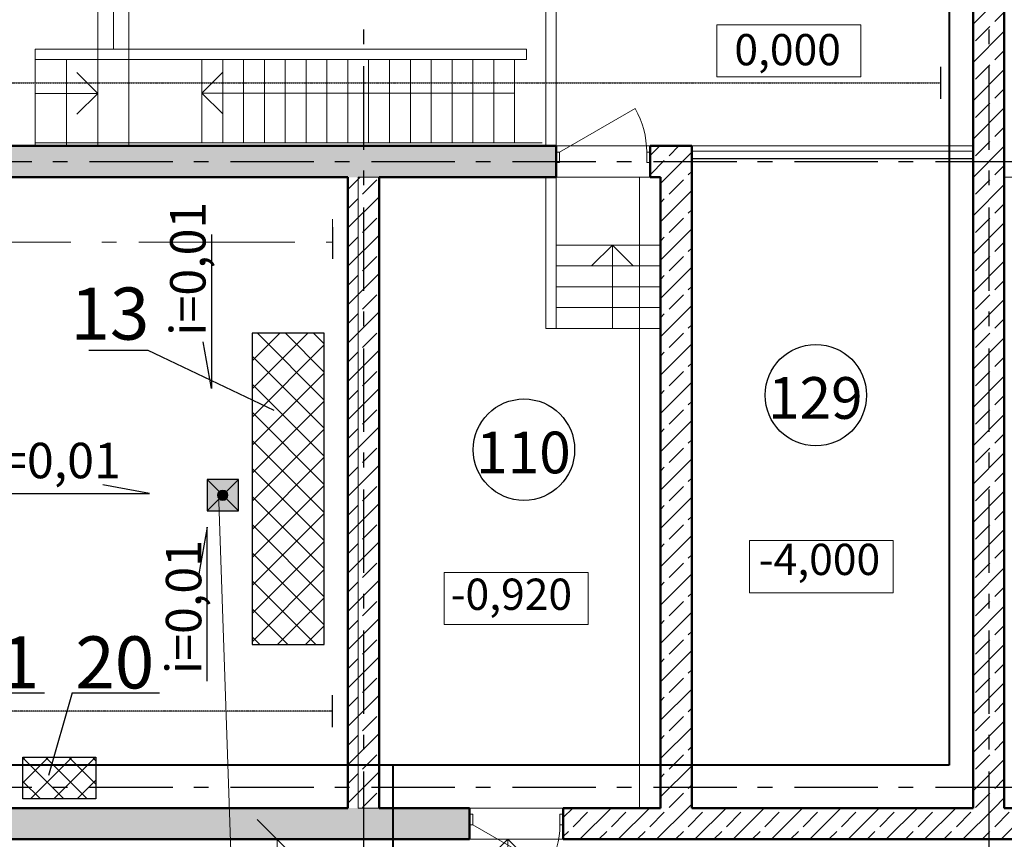
# Model space of a CAD drawing. Extents: x -29142 to 102767, y -24024 to 65882.
# Drawn here: x 68503 to 77952, y 39314 to 47175 of the extents above; entities that cross this region are included whole.
import ezdxf
from ezdxf.enums import TextEntityAlignment as Align

# ---------------------------------------------------------------- set-up
doc = ezdxf.new("R2010")
doc.units = 0
doc.header["$MEASUREMENT"] = 0
for name, pattern in [('ACAD_ISO10W100', [18, 12, -3, 0, -3]), ('AUSGEZOGEN', [0]), ('Double Dashed', [2152.777767, 1500, -300, 141.111112, -211.666656]), ('HIDDEN', [9.525, 6.35, -3.175]), ('Hidden Line', [280, 180, -100]), ('OO_EOOO_EOIAAY', [1352.777767, 800, -200, 141.111112, -211.666656]), ('Штрихштриховая', [1352.777767, 800, -200, 141.111112, -211.666656])]:
    doc.linetypes.add(name, pattern=pattern)
for name, color, linetype in [('AOAE_E_IE_OEIINOE', 7, 'Continuous'), ('Axses', 4, 'ACAD_ISO10W100'), ('D', 13, 'Continuous'), ('Exterior walls', 7, 'Continuous'), ('Floors', 7, 'Continuous'), ('IA_OEIUA_NOAIU', 7, 'Continuous'), ('Lines', 7, 'Continuous'), ('Двери ArchiCAD', 7, 'Continuous'), ('Колонны', 7, 'Continuous'), ('Наружные стены', 7, 'Continuous')]:
    doc.layers.add(name, color=color, linetype=linetype)
for name, color, linetype, lineweight in [('Exterior walls_Ном_пера__7', 7, 'Continuous', 20), ('Floors_Ном_пера__2', 7, 'Continuous', 13), ('Floors_Ном_пера__91', 255, 'Continuous', 20), ('Lines_Ном_пера__12', 7, 'Continuous', 20), ('Lines_Ном_пера__2', 7, 'Continuous', 13), ('Lines_Ном_пера__3', 7, 'Continuous', 20), ('Lines_Ном_пера__35', 7, 'Continuous', 20), ('Lines_Ном_пера__5', 7, 'Continuous', 25), ('Lines_Ном_пера__7', 7, 'Continuous', 20), ('Lines_Ном_пера__8', 7, 'Continuous', 20), ('Двери ArchiCAD_Ном_пера__1', 7, 'Continuous', 50), ('Двери ArchiCAD_Ном_пера__23', 7, 'Continuous', 20), ('Двери ArchiCAD_Ном_пера__3', 7, 'Continuous', 20), ('Колонны_Ном_пера__5', 7, 'Continuous', 25), ('Колонны_Ном_пера__91', 255, 'Continuous', 20), ('НАДПИСИ_Ном_пера__35', 7, 'Continuous', 20), ('Наружные стены_Ном_пера__1', 7, 'Continuous', 50), ('Наружные стены_Ном_пера__12', 7, 'Continuous', 20), ('Наружные стены_Ном_пера__19', 7, 'Continuous', 25), ('Наружные стены_Ном_пера__2', 7, 'Continuous', 13), ('Наружные стены_Ном_пера__35', 7, 'Continuous', 20), ('Наружные стены_Ном_пера__5', 7, 'Continuous', 25), ('Наружные стены_Ном_пера__7', 7, 'Continuous', 20)]:
    doc.layers.add(name, color=color, linetype=linetype, lineweight=lineweight)
doc.layers.add('Наружные стены_Ном_пера__97', color=7, linetype='Continuous', lineweight=20, true_color=0x404040)
doc.styles.add('style1', font='ARIAL.TTF')
doc.styles.add('WMF-Arial0', font='ARIALBD.TTF')
doc.linetypes.add('Circles', pattern='A,0,[1,01_TC_0600_AQ_D_01_011.Shx,S=6.349206,R=0,X=0,Y=0],-800,0', length=800)
doc.linetypes.add('С изломами', pattern='A,0,[2,01_TC_0600_AQ_D_01_011.Shx,S=15.679026,R=0,X=0,Y=0],-1975.557214,0', length=1975.557214)
pattern_1 = [(45, (0, 0), (-183.84776, 183.84776), []), (45, (-91.92, 91.92), (-183.84776, 183.84776), [195, -65])]

# ---------------------------------------------------------------- blocks, each defined once
blk = doc.blocks.new('Стена_295', base_point=(69401.7, 45814.5))
at = {"layer": 'Наружные стены_Ном_пера__7', "linetype": 'Hidden Line'}
for p, q in [((69251.7, 46893.8), (69251.7, 45964.5)), ((69551.7, 45964.5), (69551.7, 46893.8)), ((69251.7, 45964.5), (69551.7, 45964.5))]:
    blk.add_line(p, q, dxfattribs=at)
blk = doc.blocks.new('Перекрытие_3', base_point=(35601.7, 51664.5))
at = {"layer": 'Floors_Ном_пера__91', "linetype": 'Continuous', "flags": 128}
blk.add_lwpolyline([(35601.7, 51664.5), (69251.7, 51664.5), (69251.7, 45964.5), (35601.7, 45964.5)], close=True, dxfattribs=at)
blk = doc.blocks.new('Перекрытие_6', base_point=(77651.7, 51664.5))
at = {"layer": 'Floors_Ном_пера__91', "linetype": 'Continuous', "flags": 128}
blk.add_lwpolyline([(77651.7, 51664.5), (69551.7, 51664.5), (69551.7, 45964.5), (77651.7, 45964.5)], close=True, dxfattribs=at)
blk = doc.blocks.new('Перекрытие_5', base_point=(77951.7, 51664.5))
at = {"layer": 'Floors_Ном_пера__91', "linetype": 'Continuous', "flags": 128}
blk.add_lwpolyline([(77951.7, 51664.5), (96001.8, 51664.5), (96001.8, 45664.5), (77951.7, 45664.5)], close=True, dxfattribs=at)
blk = doc.blocks.new('Перекрытие_7', base_point=(77951.7, 45664.5))
at = {"layer": 'Floors_Ном_пера__2', "linetype": 'Continuous', "flags": 128}
blk.add_lwpolyline([(77951.7, 45664.5), (96001.8, 45664.5), (96001.8, 39614.5), (77951.7, 39614.5)], close=True, dxfattribs=at)
blk = doc.blocks.new('Перекрытие_15', base_point=(47951.7, 45664.5))
at = {"layer": 'Floors_Ном_пера__91', "linetype": 'Continuous', "flags": 128}
blk.add_lwpolyline([(47951.7, 45664.5), (71651.7, 45664.5), (71651.7, 39614.5), (47951.7, 39614.5)], close=True, dxfattribs=at)
blk = doc.blocks.new('Перекрытие_17', base_point=(71951.7, 45664.5))
at = {"layer": 'Floors_Ном_пера__91', "linetype": 'Continuous', "flags": 128}
blk.add_lwpolyline([(71951.7, 45664.5), (74651.7, 45664.5), (74651.7, 39614.5), (71951.7, 39614.5)], close=True, dxfattribs=at)
blk = doc.blocks.new('Перекрытие_18', base_point=(74951.7, 45964.5))
at = {"layer": 'Floors_Ном_пера__2', "linetype": 'Continuous', "flags": 128}
blk.add_lwpolyline([(74951.7, 45964.5), (77651.7, 45964.5), (77651.7, 39614.5), (74951.7, 39614.5)], close=True, dxfattribs=at)
blk = doc.blocks.new('Перекрытие_1', base_point=(74451.7, 45664.5))
at = {"layer": 'Floors_Ном_пера__2', "linetype": 'Continuous', "flags": 128}
blk.add_lwpolyline([(74451.7, 45664.5), (71751.7, 45664.5), (71751.7, 39614.5), (74451.7, 39614.5)], close=True, dxfattribs=at)
blk = doc.blocks.new('Стена_293', base_point=(73651.7, 44214.5))
at = {"layer": 'Exterior walls_Ном_пера__7', "linetype": 'Continuous'}
for p, q in [((73651.7, 45664.5), (73551.7, 45664.5)), ((73551.7, 45664.5), (73551.7, 44214.5)), ((73651.7, 44214.5), (73651.7, 45664.5)), ((73551.7, 44214.5), (73651.7, 44214.5))]:
    blk.add_line(p, q, dxfattribs=at)
blk = doc.blocks.new('Стена_296', base_point=(69401.7, 46893.8))
at = {"layer": 'Наружные стены_Ном_пера__7', "linetype": 'Continuous'}
for p, q in [((69251.7, 50464.1), (69251.7, 46893.8)), ((69551.7, 46893.8), (69551.7, 50464.1))]:
    blk.add_line(p, q, dxfattribs=at)
blk = doc.blocks.new('Стена_304', base_point=(73651.7, 45964.5))
at = {"layer": 'Exterior walls_Ном_пера__7', "linetype": 'Continuous'}
for p, q in [((73551.7, 47514.9), (73551.7, 45964.5)), ((73651.7, 45964.5), (73651.7, 47414.9)), ((73551.7, 45964.5), (73651.7, 45964.5))]:
    blk.add_line(p, q, dxfattribs=at)
blk = doc.blocks.new('Стена_394', base_point=(74801.7, 39614.5))
at = {"layer": 'Наружные стены_Ном_пера__97', "linetype": 'Continuous'}
h = blk.add_hatch(dxfattribs=at)
h.set_pattern_fill('BRASS_BRONZE', color=256, style=0, pattern_type=2)
h.set_pattern_definition(pattern_1)
h.paths.add_polyline_path([(74951.7, 39614.5), (74951.7, 45964.5), (74651.7, 45664.5), (74651.7, 39614.5)], flags=0)
at = {"layer": 'Наружные стены_Ном_пера__1', "linetype": 'Continuous'}
for p, q in [((74951.7, 39614.5), (74951.7, 45964.5)), ((74651.7, 45664.5), (74651.7, 39614.5))]:
    blk.add_line(p, q, dxfattribs=at)
blk = doc.blocks.new('Стена_393', base_point=(71801.7, 39614.5))
at = {"layer": 'Наружные стены_Ном_пера__97', "linetype": 'Continuous'}
h = blk.add_hatch(dxfattribs=at)
h.set_pattern_fill('BRASS_BRONZE', color=256, style=0, pattern_type=2)
h.set_pattern_definition(pattern_1)
h.paths.add_polyline_path([(71951.7, 39614.5), (71951.7, 45664.5), (71651.7, 45664.5), (71651.7, 39614.5)], flags=0)
at = {"layer": 'Наружные стены_Ном_пера__1', "linetype": 'Continuous'}
for p, q in [((71651.7, 45664.5), (71651.7, 39614.5)), ((71951.7, 39614.5), (71951.7, 45664.5))]:
    blk.add_line(p, q, dxfattribs=at)
blk = doc.blocks.new('Колонна_145', base_point=(70451.7, 42614.5))
at = {"layer": 'Колонны_Ном_пера__91', "linetype": 'Continuous'}
blk.add_hatch(color=256, dxfattribs=at).paths.add_polyline_path([(70601.7, 42764.5), (70301.7, 42764.5), (70301.7, 42464.5), (70601.7, 42464.5)], flags=0)
at = {"layer": 'Колонны_Ном_пера__5', "linetype": 'Continuous'}
for p, q in [((70601.7, 42764.5), (70301.7, 42464.5)), ((70301.7, 42764.5), (70601.7, 42464.5))]:
    blk.add_line(p, q, dxfattribs=at)
at = {"layer": 'Колонны_Ном_пера__5', "linetype": 'Continuous', "flags": 128}
blk.add_lwpolyline([(70601.7, 42764.5), (70301.7, 42764.5), (70301.7, 42464.5), (70601.7, 42464.5)], close=True, dxfattribs=at)
blk = doc.blocks.new('Линия_1744', base_point=(73186.7, 39314.5))
at = {"layer": 'Наружные стены_Ном_пера__35', "linetype": 'Continuous'}
blk.add_line((73186.7, 39314.5), (73186.7, 38693.7), dxfattribs=at)
at = {"layer": 'Наружные стены_Ном_пера__5', "linetype": 'Continuous'}
for q in [(72986.7, 39114.5), (73386.7, 39114.5)]:
    blk.add_line((73186.7, 39314.5), q, dxfattribs=at)
blk = doc.blocks.new('Линия_2028', base_point=(68651.7, 46468.5))
at = {"layer": 'Наружные стены_Ном_пера__2', "linetype": 'Continuous'}
for q in [(69051.7, 46668.5), (69051.7, 46268.5)]:
    blk.add_line((69251.7, 46468.5), q, dxfattribs=at)
at = {"layer": 'Наружные стены_Ном_пера__7', "linetype": 'Continuous'}
blk.add_line((68651.7, 46468.5), (69251.7, 46468.5), dxfattribs=at)
blk = doc.blocks.new('Линия_2029', base_point=(73251.7, 46471.6))
at = {"layer": 'Наружные стены_Ном_пера__2', "linetype": 'Continuous'}
for q in [(70451.7, 46671.6), (70451.7, 46271.6)]:
    blk.add_line((70251.7, 46471.6), q, dxfattribs=at)
at = {"layer": 'Наружные стены_Ном_пера__7', "linetype": 'Continuous'}
blk.add_line((73251.7, 46471.6), (70251.7, 46471.6), dxfattribs=at)
blk = doc.blocks.new('Линия_4238', base_point=(29543.1, 39814.5))
at = {"layer": 'Наружные стены_Ном_пера__19', "linetype": 'Штрихштриховая'}
blk.add_line((29943.1, 39814.5), (96001.7, 39814.5), dxfattribs=at)
blk = doc.blocks.new('Линия_4237', base_point=(29543.1, 45814.5))
at = {"layer": 'Наружные стены_Ном_пера__19', "linetype": 'Штрихштриховая'}
blk.add_line((29943.1, 45814.5), (96500.9, 45814.5), dxfattribs=at)
blk = doc.blocks.new('Стена_300', base_point=(73365.1, 46793.8))
at = {"layer": 'Exterior walls_Ном_пера__7', "linetype": 'Continuous'}
for p, q in [((73365.1, 46893.8), (68651.7, 46893.8)), ((68651.7, 46893.8), (68651.7, 46793.8)), ((73365.1, 46793.8), (73365.1, 46893.8)), ((68651.7, 46793.8), (73365.1, 46793.8))]:
    blk.add_line(p, q, dxfattribs=at)
blk = doc.blocks.new('Дверь металлическая 1 11_17')
at = {"layer": 'Двери ArchiCAD_Ном_пера__1', "linetype": 'Continuous'}
for p, q in [((-450, 0), (-450, -100)), ((450, 0), (450, -100))]:
    blk.add_line(p, q, dxfattribs=at)
at = {"layer": 'Двери ArchiCAD_Ном_пера__23', "linetype": 'Continuous'}
for p, q in [((-418, 0), (-450, 0)), ((-450, 0), (-450, -100)), ((-418, -100), (-418, 0)), ((450, 0), (418, 0)), ((418, 0), (418, -100)), ((450, -100), (450, 0)), ((-450, -100), (-418, -100)), ((418, -100), (450, -100))]:
    blk.add_line(p, q, dxfattribs=at)
at = {"layer": 'Двери ArchiCAD_Ном_пера__3', "linetype": 'Continuous'}
blk.add_line((418, 0), (-306, 418), dxfattribs=at)
blk.add_arc((418, 0), 836, 150, 180, dxfattribs=at)
blk = doc.blocks.new('Дверь металлическая 1 11_16')
at = {"layer": 'Двери ArchiCAD_Ном_пера__1', "linetype": 'Continuous'}
for p, q in [((-450, -100), (-450, 0)), ((450, -100), (450, 0))]:
    blk.add_line(p, q, dxfattribs=at)
at = {"layer": 'Двери ArchiCAD_Ном_пера__23', "linetype": 'Continuous'}
for p, q in [((-418, 0), (-450, 0)), ((-450, 0), (-450, -100)), ((-418, -100), (-418, 0)), ((450, 0), (418, 0)), ((418, 0), (418, -100)), ((450, -100), (450, 0)), ((-450, -100), (-418, -100)), ((418, -100), (450, -100))]:
    blk.add_line(p, q, dxfattribs=at)
at = {"layer": 'Двери ArchiCAD_Ном_пера__3', "linetype": 'Continuous'}
blk.add_line((418, 0), (-306, 418), dxfattribs=at)
blk.add_arc((418, 0), 836, 150, 180, dxfattribs=at)
blk = doc.blocks.new('ARROWHEAD_6')
at = {"linetype": 'Continuous'}
for p, q in [((-0.5, -0.5), (0.5, 0.5)), ((0, 0), (-1, 0))]:
    blk.add_line(p, q, dxfattribs=at)

msp = doc.modelspace()

# ---------------------------------------------------------------- hatches: boundary and pattern name
at = {"true_color": 0x629d98}
h = msp.add_hatch(dxfattribs=at)
h.set_pattern_fill('ANSI37', color=135, scale=60, style=0)
h.set_pattern_definition([(45, (657796.53, -216860.6), (-134.70384, 134.70384), []), (135, (657796.53, -216860.6), (-134.70384, -134.70384), [])])
h.paths.add_polyline_path([(71426.2, 44167.9), (70734.4, 44167.9), (70734.4, 41181.9), (71426.2, 41181.9)])
h = msp.add_hatch()
h.set_pattern_fill('ANSI37', color=1, scale=50, style=0)
h.set_pattern_definition([(45, (643838.96, -216860.6), (-112.2532, 112.2532), []), (135, (643838.96, -216860.6), (-112.2532, -112.2532), [])])
h.paths.add_polyline_path([(68534.1, 40101.8), (69234.1, 40101.8), (69234.1, 39701.8), (68534.1, 39701.8)])
at = {"layer": 'Lines_Ном_пера__12', "linetype": 'Continuous'}
msp.add_hatch(color=256, dxfattribs=at).paths.add_polyline_path([(70501.7, 42614.5), (70497.9, 42633.6), (70487.1, 42649.8), (70470.8, 42660.7), (70451.7, 42664.5), (70432.6, 42660.7), (70416.3, 42649.8), (70405.5, 42633.6), (70401.7, 42614.5), (70405.5, 42595.4), (70416.3, 42579.1), (70432.6, 42568.3), (70451.7, 42564.5), (70470.8, 42568.3), (70487.1, 42579.1), (70497.9, 42595.4)], flags=0)
at = {"layer": 'Наружные стены_Ном_пера__97', "linetype": 'Continuous'}
h = msp.add_hatch(dxfattribs=at)
h.set_pattern_fill('BRASS_BRONZE', color=256, style=0, pattern_type=2)
h.set_pattern_definition(pattern_1)
h.paths.add_polyline_path([(77651.7, 39614.5), (77951.7, 39614.5), (77951.7, 50314.5), (77651.7, 50314.5)], flags=0)
h = msp.add_hatch(dxfattribs=at)
h.set_pattern_fill('BRASS_BRONZE', color=256, style=0, pattern_type=2)
h.set_pattern_definition(pattern_1)
h.paths.add_polyline_path([(47301.6, 45664.5), (73651.7, 45664.5), (73651.7, 45964.5), (47301.6, 45964.5)], flags=0)
h = msp.add_hatch(dxfattribs=at)
h.set_pattern_fill('BRASS_BRONZE', color=256, style=0, pattern_type=2)
h.set_pattern_definition(pattern_1)
h.paths.add_polyline_path([(74551.7, 45664.5), (74651.7, 45664.5), (74951.7, 45964.5), (74551.7, 45964.5)], flags=0)
h = msp.add_hatch(dxfattribs=at)
h.set_pattern_fill('BRASS_BRONZE', color=256, style=0, pattern_type=2)
h.set_pattern_definition(pattern_1)
h.paths.add_polyline_path([(35601.7, 39614.5), (35301.7, 39314.5), (72819.4, 39314.5), (72819.4, 39614.5)], flags=0)
h = msp.add_hatch(dxfattribs=at)
h.set_pattern_fill('BRASS_BRONZE', color=256, style=0, pattern_type=2)
h.set_pattern_definition(pattern_1)
h.paths.add_polyline_path([(73719.4, 39614.5), (73719.4, 39314.5), (96301.8, 39314.5), (96001.8, 39614.5)], flags=0)

# ---------------------------------------------------------------- linework, layer by layer
at = {"color": 1, "linetype": 'HIDDEN', "lineweight": 40}
for p, q in [((77421.6, 52203.4), (77421.6, 40025)), ((77421.6, 40025), (67739.2, 40025)), ((72084.6, 40025), (72084.6, 35132))]:
    msp.add_line(p, q, dxfattribs=at)
msp.add_line((69166, 44006.7), (69731.2, 44006.7))
at = {"lineweight": 25}
for p, q in [((69731.2, 44006.7), (70942.3, 43431.2)), ((67903.7, 40720.4), (68739.8, 40720.4)), ((69006.8, 40720.4), (68778.7, 39925.5)), ((69006.8, 40720.4), (69842.9, 40720.4))]:
    msp.add_line(p, q, dxfattribs=at)
at = {"layer": 'AOAE_E_IE_OEIINOE', "color": 0, "linetype": 'AUSGEZOGEN'}
for centre in [(76143.1, 43574.1), (73342, 43051.1)]:
    msp.add_circle(centre, 486.5, dxfattribs=at)
at = {"layer": 'Axses', "color": 175, "lineweight": 25, "true_color": 0x3236a4}
for p, q in [((35937.2, 46569.4), (77339.5, 46569.4)), ((71502, 40542.1), (48117, 40542.1))]:
    msp.add_line(p, q, dxfattribs=at)
at = {"layer": 'D', "color": 0, "lineweight": 30}
msp.add_lwpolyline([(71426.2, 44167.9), (70734.4, 44167.9), (70734.4, 41181.9), (71426.2, 41181.9)], close=True, dxfattribs=at)
at = {"layer": 'D', "color": 1, "lineweight": 30}
msp.add_lwpolyline([(68534.1, 40101.8), (69234.1, 40101.8), (69234.1, 39701.8), (68534.1, 39701.8)], close=True, dxfattribs=at)
at = {"layer": 'IA_OEIUA_NOAIU', "color": 180, "linetype": 'ByBlock'}
for p, q in [((70343.9, 45116.6), (70343.9, 43639.4)), ((70343.9, 43639.4), (70262.4, 44087)), ((69749.2, 42632.7), (69301.6, 42714.2)), ((68271.9, 42632.7), (69749.2, 42632.7)), ((70303.3, 42307.4), (70221.8, 41859.8)), ((70303.3, 40830.1), (70303.3, 42307.4))]:
    msp.add_line(p, q, dxfattribs=at)
at = {"layer": 'Lines', "color": 0, "linetype": 'OO_EOOO_EOIAAY'}
for p, q in [((77339.5, 46722.1), (77339.5, 46415.8)), ((71506, 45186.5), (71506, 44880.3)), ((71502, 40697.7), (71502, 40391.5))]:
    msp.add_line(p, q, dxfattribs=at)
at = {"layer": 'Lines_Ном_пера__12', "linetype": 'Continuous'}
msp.add_circle((70451.7, 42614.5), 50, dxfattribs=at)
at = {"layer": 'Lines_Ном_пера__2', "linetype": 'Circles'}
for p, q in [((69401.7, 46893.8), (69401.7, 50464.1)), ((77651.7, 45914.5), (74951.7, 45914.5))]:
    msp.add_line(p, q, dxfattribs=at)
at = {"layer": 'Lines_Ном_пера__2', "color": 175, "linetype": 'Double Dashed', "true_color": 0x3236a4}
msp.add_line((48117, 45042.1), (71506, 45042.1), dxfattribs=at)
at = {"layer": 'Lines_Ном_пера__3', "linetype": 'Штрихштриховая'}
msp.add_line((71504.7, 45263.1), (71504.7, 44956.8), dxfattribs=at)
at = {"layer": 'Lines_Ном_пера__35', "linetype": 'Continuous'}
msp.add_line((70603.7, 37094.9), (70410.5, 42642.8), dxfattribs=at)
at = {"layer": 'Lines_Ном_пера__5', "linetype": 'Continuous'}
msp.add_line((74951.7, 45842.9), (77651.7, 45842.9), dxfattribs=at)
at = {"layer": 'Lines_Ном_пера__7', "linetype": 'Continuous'}
for p, q in [((68651.7, 46793.8), (68651.7, 45964.5)), ((68951.7, 46793.8), (68951.7, 45964.5)), ((69251.7, 45964.5), (69251.7, 46793.8)), ((68651.7, 45993.6), (73515.4, 45993.6)), ((73651.7, 44214.5), (73651.7, 45689.4)), ((74651.7, 45014.5), (73651.7, 45014.5)), ((74651.7, 44814.5), (73651.7, 44814.5)), ((74651.7, 44614.5), (73651.7, 44614.5)), ((74651.7, 44414.5), (73651.7, 44414.5)), ((74651.7, 44214.5), (73651.7, 44214.5))]:
    msp.add_line(p, q, dxfattribs=at)
at = {"layer": 'Lines_Ном_пера__8', "linetype": 'Continuous'}
for p, q in [((70251.7, 46793.8), (70251.7, 45993.6)), ((70451.7, 46793.8), (70451.7, 45993.6)), ((70651.7, 46793.8), (70651.7, 45993.6)), ((70851.7, 46793.8), (70851.7, 45993.6)), ((71051.7, 46793.8), (71051.7, 45993.6)), ((71251.7, 46793.8), (71251.7, 45993.6)), ((71451.7, 46793.8), (71451.7, 45993.6)), ((71651.7, 46793.8), (71651.7, 45993.6)), ((71851.7, 46793.8), (71851.7, 45993.6)), ((72051.7, 46793.8), (72051.7, 45993.6)), ((72251.7, 46793.8), (72251.7, 45993.6)), ((72451.7, 46793.8), (72451.7, 45993.6)), ((72651.7, 46793.8), (72651.7, 45993.6)), ((72851.7, 46793.8), (72851.7, 45993.6)), ((73051.7, 46793.8), (73051.7, 45993.6)), ((73251.7, 46793.8), (73251.7, 45993.6))]:
    msp.add_line(p, q, dxfattribs=at)
at = {"layer": 'Наружные стены_Ном_пера__1', "linetype": 'Continuous'}
for p, q in [((77651.7, 50314.5), (77651.7, 39614.5)), ((77951.7, 39614.5), (77951.7, 50314.5)), ((73651.7, 45964.5), (47301.6, 45964.5)), ((73651.7, 45964.5), (73651.7, 45664.5)), ((74551.7, 45964.5), (74551.7, 45664.5)), ((74951.7, 45964.5), (74551.7, 45964.5)), ((47951.7, 45664.5), (71651.7, 45664.5)), ((71951.7, 45664.5), (73651.7, 45664.5)), ((74551.7, 45664.5), (74651.7, 45664.5)), ((71651.7, 39614.5), (47951.7, 39614.5)), ((72819.4, 39614.5), (71951.7, 39614.5)), ((72819.4, 39614.5), (72819.4, 39314.5)), ((73719.4, 39614.5), (73719.4, 39314.5)), ((74651.7, 39614.5), (73719.4, 39614.5)), ((77651.7, 39614.5), (74951.7, 39614.5)), ((96001.8, 39614.5), (77951.7, 39614.5)), ((35301.7, 39314.5), (72819.4, 39314.5)), ((73719.4, 39314.5), (96301.8, 39314.5))]:
    msp.add_line(p, q, dxfattribs=at)
at = {"layer": 'Наружные стены_Ном_пера__12', "linetype": 'Continuous'}
msp.add_line((72819.4, 39314.5), (73719.4, 39314.5), dxfattribs=at)
at = {"layer": 'Наружные стены_Ном_пера__19', "linetype": 'Штрихштриховая'}
for p, q in [((71801.7, 64314.5), (71801.7, 31339.2)), ((77801.7, 64314.5), (77801.7, 31339.2))]:
    msp.add_line(p, q, dxfattribs=at)
at = {"layer": 'Наружные стены_Ном_пера__2', "linetype": 'Continuous'}
for q in [(73991.4, 44814.5), (74391.4, 44814.5)]:
    msp.add_line((74191.4, 45014.5), q, dxfattribs=at)
at = {"layer": 'Наружные стены_Ном_пера__7', "linetype": 'Continuous'}
for p, q in [((76573.7, 47127.1), (75192.2, 47127)), ((75192.2, 46627.2), (75192.2, 47127)), ((76573.7, 46627.3), (76573.7, 47127.1)), ((76573.7, 46627.3), (75192.2, 46627.2)), ((74191.4, 44214.5), (74191.4, 45014.5)), ((76886.4, 42179.2), (75504.9, 42179.1)), ((75504.9, 41679.3), (75504.9, 42179.1)), ((76886.4, 41679.4), (76886.4, 42179.2)), ((73959.2, 41874.4), (72577.7, 41874.3)), ((72577.7, 41374.5), (72577.7, 41874.3)), ((73959.2, 41374.6), (73959.2, 41874.4)), ((76886.4, 41679.4), (75504.9, 41679.3)), ((73959.2, 41374.6), (72577.7, 41374.5))]:
    msp.add_line(p, q, dxfattribs=at)
at = {"layer": 'Наружные стены_Ном_пера__7', "linetype": 'С изломами'}
for p, q in [((76573.7, 46627.3), (76573.7, 47127.1)), ((76886.4, 41679.4), (76886.4, 42179.2)), ((73959.2, 41374.6), (73959.2, 41874.4))]:
    msp.add_line(p, q, dxfattribs=at)

# ---------------------------------------------------------------- block references
at = {"layer": 'Exterior walls'}
for name, p in [('Стена_304', (73651.7, 45964.5)), ('Стена_300', (73365.1, 46793.8)), ('Стена_293', (73651.7, 44214.5))]:
    msp.add_blockref(name, p, dxfattribs=at)
at = {"layer": 'Floors', "linetype": 'Continuous'}
for name, p in [('Перекрытие_3', (35601.7, 51664.5)), ('Перекрытие_6', (77651.7, 51664.5)), ('Перекрытие_5', (77951.7, 51664.5)), ('Перекрытие_18', (74951.7, 45964.5)), ('Перекрытие_15', (47951.7, 45664.5)), ('Перекрытие_1', (74451.7, 45664.5)), ('Перекрытие_17', (71951.7, 45664.5)), ('Перекрытие_7', (77951.7, 45664.5))]:
    msp.add_blockref(name, p, dxfattribs=at)
at = {"layer": 'Двери ArchiCAD', "linetype": 'Continuous', "xscale": -1}
msp.add_blockref('Дверь металлическая 1 11_17', (74101.7, 45904.5), dxfattribs=at)
at = {"layer": 'Двери ArchiCAD', "linetype": 'Continuous', "rotation": 180}
msp.add_blockref('Дверь металлическая 1 11_16', (73269.4, 39454.5), dxfattribs=at)
at = {"layer": 'Колонны'}
msp.add_blockref('Колонна_145', (70451.7, 42614.5), dxfattribs=at)
at = {"layer": 'НАДПИСИ_Ном_пера__35', "linetype": 'Continuous', "xscale": 380, "yscale": 380, "zscale": 380, "rotation": 90}
msp.add_blockref('ARROWHEAD_6', (70972.4, 39314.5), dxfattribs=at)
at = {"layer": 'Наружные стены'}
for name, p in [('Стена_296', (69401.7, 46893.8)), ('Стена_295', (69401.7, 45814.5)), ('Стена_394', (74801.7, 39614.5)), ('Стена_393', (71801.7, 39614.5))]:
    msp.add_blockref(name, p, dxfattribs=at)
at = {"layer": 'Наружные стены', "linetype": 'Continuous'}
for name, p in [('Линия_2028', (68651.7, 46468.5)), ('Линия_2029', (73251.7, 46471.6)), ('Линия_1744', (73186.7, 39314.5))]:
    msp.add_blockref(name, p, dxfattribs=at)
at = {"layer": 'Наружные стены', "linetype": 'Штрихштриховая'}
for name, p in [('Линия_4237', (29543.1, 45814.5)), ('Линия_4238', (29543.1, 39814.5))]:
    msp.add_blockref(name, p, dxfattribs=at)

# ---------------------------------------------------------------- texts
at = {"color": 0, "lineweight": 25, "style": 'style1'}
for p in [(70116.4, 44143.5), (70075.8, 40898.9)]:
    msp.add_text('i=0,01', height=340, rotation=90, dxfattribs=at).set_placement(p, align=Align.MIDDLE_LEFT)
at = {"color": 0, "lineweight": 0, "style": 'WMF-Arial0'}
for s, p in [('13', (68989.9, 44106.7)), ('21', (67933.6, 40761)), ('20', (69036.7, 40761))]:
    msp.add_text(s, height=500, dxfattribs=at).set_placement(p)
at = {"color": 0, "lineweight": 25, "style": 'style1'}
for s, p in [('129', (76138, 43547.4)), ('110', (73336.9, 43024.4))]:
    msp.add_text(s, height=400, dxfattribs=at).set_placement(p, align=Align.MIDDLE_CENTER)
msp.add_text('i=0,01', height=340, dxfattribs=at).set_placement((68187.3, 42947.5), align=Align.MIDDLE_LEFT)
at = {"layer": 'НАДПИСИ_Ном_пера__35', "linetype": 'Continuous', "char_height": 300, "attachment_point": 7, "style": 'style1'}
for s, insert in [('{0,000}', (75361.3, 46644.3)), ('{-4,000}', (75596.1, 41755.6)), ('{-0,920}', (72639.2, 41421.2))]:
    msp.add_mtext(s, dxfattribs=dict(at, insert=insert))

doc.saveas('drawing.dxf')
